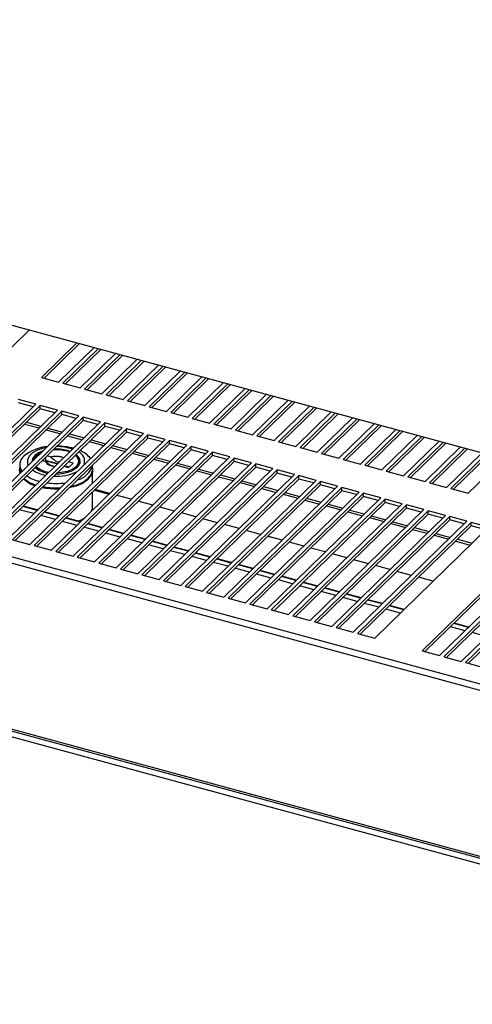
# Paper-space layout 'Foglio7' of a CAD drawing. Units: millimetres. Extents: x 5 to 415, y 5 to 292.
# Drawn here: x 327 to 331, y 130 to 140 of the extents above; entities that cross this region are included whole.
import ezdxf

# ---------------------------------------------------------------- set-up
doc = ezdxf.new("R2010")
doc.units = ezdxf.units.MM

psp = doc.layouts.new('Foglio7')

# ---------------------------------------------------------------- linework, layer by layer
at = {"color": 7, "linetype": 'Continuous', "lineweight": 25}
for p, q in [((337.9784824, 134.1788858), (315.0720531, 140.4043625)), ((313.5358029, 138.4466155), (336.7517786, 132.1370108)), ((313.5148016, 138.3875451), (336.7307773, 132.0779403)), ((326.443004, 136.863371), (326.8041255, 137.2158366)), ((327.2905554, 137.0836354), (326.929434, 136.7311698)), ((327.318033, 137.0761676), (326.9569115, 136.723702)), ((327.1063176, 136.6830966), (327.4674391, 137.0355622)), ((327.51166, 137.0235439), (327.1505385, 136.6710783)), ((327.5391375, 137.0160761), (327.1780161, 136.6636105)), ((327.3274222, 136.6230051), (327.6885436, 136.9754707)), ((327.7327645, 136.9634524), (327.3716431, 136.6109868)), ((327.760242, 136.9559846), (327.3991206, 136.603519)), ((327.5485267, 136.5629137), (327.9096481, 136.9153793)), ((327.953869, 136.903361), (327.5927476, 136.5508954)), ((327.9813465, 136.8958932), (327.6202251, 136.5434276)), ((327.7696312, 136.5028222), (328.1307527, 136.8552878)), ((328.1749736, 136.8432695), (327.8138521, 136.4908039)), ((328.2024511, 136.8358017), (327.8413296, 136.4833361)), ((326.929434, 136.7311698), (327.1063176, 136.6830966)), ((327.9907358, 136.4427307), (328.3518572, 136.7951963)), ((328.3960781, 136.783178), (328.0349567, 136.4307124)), ((328.4235556, 136.7757102), (328.0624342, 136.4232446)), ((328.2118403, 136.3826392), (328.5729617, 136.7351048)), ((328.6171826, 136.7230865), (328.2560612, 136.3706209)), ((328.6446601, 136.7156187), (328.2835387, 136.3631531)), ((313.5103795, 136.682984), (336.7351994, 130.3709756)), ((313.5103795, 136.6058389), (336.7351994, 130.2938305)), ((313.5389652, 136.6547883), (336.7250058, 130.3533193)), ((327.1505385, 136.6710783), (327.3274222, 136.6230051)), ((327.3716431, 136.6109868), (327.5485267, 136.5629137)), ((328.4329448, 136.3225478), (328.7940663, 136.6750134)), ((328.8382872, 136.6629951), (328.4771657, 136.3105295)), ((328.8657647, 136.6555273), (328.5046432, 136.3030617)), ((328.6540493, 136.2624563), (329.0151708, 136.6149219)), ((329.0593917, 136.6029036), (328.6982703, 136.250438)), ((329.0868692, 136.5954358), (328.7257478, 136.2429702)), ((326.8729699, 136.4553421), (326.6960863, 136.5034153)), ((327.5927476, 136.5508954), (327.7696312, 136.5028222)), ((328.8751539, 136.2023648), (329.2362753, 136.5548304)), ((329.2804962, 136.5428121), (328.9193748, 136.1903465)), ((329.3079737, 136.5353443), (328.9468523, 136.1828787)), ((329.0962584, 136.1422733), (329.4573798, 136.4947389)), ((325.7062315, 135.3165696), (326.8729699, 136.4553421)), ((326.9171908, 136.4433238), (325.7504524, 135.3045513)), ((326.9171908, 136.4090371), (325.7779299, 135.2970835)), ((325.927336, 135.2564781), (327.0940745, 136.3952506)), ((326.8454924, 136.4285232), (326.6960863, 136.4691286)), ((327.0940745, 136.3952506), (326.9171908, 136.4433238)), ((326.9171908, 136.4090371), (326.9171908, 136.4433238)), ((327.066597, 136.3684317), (326.9171908, 136.4090371)), ((327.8138521, 136.4908039), (327.9907358, 136.4427307)), ((328.0349567, 136.4307124), (328.2118403, 136.3826392)), ((329.5016007, 136.4827206), (329.1404793, 136.1302551)), ((329.5290783, 136.4752528), (329.1679568, 136.1227873)), ((329.3173629, 136.0821819), (329.6784844, 136.4346475)), ((329.7227053, 136.4226292), (329.3615838, 136.0701636)), ((329.7501828, 136.4151614), (329.3890614, 136.0626958)), ((327.1382954, 136.3832323), (325.9715569, 135.2444598)), ((327.1382954, 136.3489456), (325.9990344, 135.236992)), ((326.1484405, 135.1963866), (327.315179, 136.3351592)), ((327.3593999, 136.3231409), (326.1926614, 135.1843683)), ((327.315179, 136.3351592), (327.1382954, 136.3832323)), ((327.1382954, 136.3489456), (327.1382954, 136.3832323)), ((327.2877015, 136.3083403), (327.1382954, 136.3489456)), ((327.5362835, 136.2750677), (327.3593999, 136.3231409)), ((327.3593999, 136.2888542), (327.3593999, 136.3231409)), ((328.2560612, 136.3706209), (328.4329448, 136.3225478)), ((328.4771657, 136.3105295), (328.6540493, 136.2624563)), ((329.5384675, 136.0220904), (329.8995889, 136.374556)), ((329.9438098, 136.3625377), (329.5826884, 136.0100721)), ((329.9712873, 136.3550699), (329.6101659, 136.0026043)), ((329.759572, 135.9619989), (330.1206934, 136.3144645)), ((330.1649143, 136.3024462), (329.8037929, 135.9499806)), ((330.1923919, 136.2949784), (329.8312704, 135.9425128)), ((327.3593999, 136.2888542), (326.2201389, 135.1769005)), ((326.3695451, 135.1362952), (327.5362835, 136.2750677)), ((327.5805044, 136.2630494), (326.413766, 135.1242769)), ((327.5805044, 136.2287627), (326.4412435, 135.1168091)), ((326.5906496, 135.0762037), (327.7573881, 136.2149762)), ((327.801609, 136.2029579), (326.6348705, 135.0641854)), ((326.756909, 136.2525971), (326.9063151, 136.2119917)), ((326.7755768, 136.2708175), (326.9249829, 136.2302121)), ((326.9780135, 136.1925056), (327.1274196, 136.1519002)), ((326.9966813, 136.210726), (327.1460874, 136.1701206)), ((327.508806, 136.2482488), (327.3593999, 136.2888542)), ((327.7573881, 136.2149762), (327.5805044, 136.2630494)), ((327.5805044, 136.2287627), (327.5805044, 136.2630494)), ((327.7299105, 136.1881573), (327.5805044, 136.2287627)), ((327.9784926, 136.1548847), (327.801609, 136.2029579)), ((327.801609, 136.1686712), (327.801609, 136.2029579)), ((328.6982703, 136.250438), (328.8751539, 136.2023648)), ((328.9193748, 136.1903465), (329.0962584, 136.1422733)), ((329.9806765, 135.9019075), (330.341798, 136.254373)), ((330.3860189, 136.2423547), (330.0248974, 135.8898892)), ((330.4134964, 136.234887), (330.0523749, 135.8824214)), ((330.2017811, 135.841816), (330.5629025, 136.1942816)), ((327.801609, 136.1686712), (326.662348, 135.0567176)), ((326.8117541, 135.0161122), (327.9784926, 136.1548847)), ((328.0227135, 136.1428664), (326.855975, 135.0040939)), ((328.0227135, 136.1085798), (326.8834525, 134.9966261)), ((327.0328586, 134.9560207), (328.1995971, 136.0947933)), ((327.199118, 136.1324141), (327.3485241, 136.0918088)), ((327.2177858, 136.1506345), (327.367192, 136.1100291)), ((327.4388904, 136.090543), (327.5882965, 136.0499377)), ((327.9510151, 136.1280658), (327.801609, 136.1686712)), ((328.1995971, 136.0947933), (328.0227135, 136.1428664)), ((328.0227135, 136.1085798), (328.0227135, 136.1428664)), ((328.1721196, 136.0679744), (328.0227135, 136.1085798)), ((329.1404793, 136.1302551), (329.3173629, 136.0821819)), ((330.6071234, 136.1822633), (330.246002, 135.8297977)), ((330.6346009, 136.1747955), (330.2734795, 135.8223299)), ((330.4228856, 135.7817245), (330.784007, 136.1341901)), ((330.8282279, 136.1221718), (330.4671065, 135.7697062)), ((330.8557054, 136.114704), (330.494584, 135.7622384)), ((328.243818, 136.082775), (327.0770796, 134.9440025)), ((328.243818, 136.0484883), (327.1045571, 134.9365347)), ((327.2539632, 134.8959293), (328.4207017, 136.0347018)), ((328.4649226, 136.0226835), (327.2981841, 134.883911)), ((328.4649226, 135.9883968), (327.3256616, 134.8764432)), ((327.4202226, 136.0723227), (327.5696287, 136.0317173)), ((327.6413271, 136.0122312), (327.7907332, 135.9716258)), ((327.6599949, 136.0304516), (327.809401, 135.9898462)), ((328.4207017, 136.0347018), (328.243818, 136.082775)), ((328.243818, 136.0484883), (328.243818, 136.082775)), ((328.3932241, 136.0078829), (328.243818, 136.0484883)), ((328.6418062, 135.9746103), (328.4649226, 136.0226835)), ((328.4649226, 135.9883968), (328.4649226, 136.0226835)), ((328.6143287, 135.9477914), (328.4649226, 135.9883968)), ((329.3615838, 136.0701636), (329.5384675, 136.0220904)), ((329.5826884, 136.0100721), (329.759572, 135.9619989)), ((330.6439901, 135.721633), (331.0051116, 136.0740986)), ((331.0493325, 136.0620803), (330.688211, 135.7096147)), ((331.07681, 136.0546125), (330.7156885, 135.7021469)), ((330.8650947, 135.6615416), (331.2262161, 136.0140071)), ((331.270437, 136.0019889), (330.9093156, 135.6495233)), ((331.2979145, 135.9945211), (330.9367931, 135.6420555)), ((326.9728665, 135.9115857), (326.9728665, 135.8768488)), ((327.0228763, 135.9147385), (326.9862855, 135.9246831)), ((327.4750677, 134.8358378), (328.6418062, 135.9746103)), ((328.6860271, 135.962592), (327.5192886, 134.8238195)), ((328.6860271, 135.9283053), (327.5467661, 134.8163517)), ((327.6961722, 134.7757463), (328.8629107, 135.9145188)), ((328.9071316, 135.9025005), (327.7403931, 134.763728)), ((327.8624316, 135.9521397), (328.0118377, 135.9115343)), ((327.8810994, 135.9703601), (328.0305056, 135.9297547)), ((328.0835362, 135.8920483), (328.2329423, 135.8514429)), ((328.102204, 135.9102686), (328.2516101, 135.8696632)), ((328.8629107, 135.9145188), (328.6860271, 135.962592)), ((328.6860271, 135.9283053), (328.6860271, 135.962592)), ((328.8354332, 135.8877), (328.6860271, 135.9283053)), ((329.0840152, 135.8544274), (328.9071316, 135.9025005)), ((328.9071316, 135.8682139), (328.9071316, 135.9025005)), ((329.8037929, 135.9499806), (329.9806765, 135.9019075)), ((330.0248974, 135.8898892), (330.2017811, 135.841816)), ((331.0861992, 135.6014501), (331.4473206, 135.9539157)), ((331.4915415, 135.9418974), (331.1304201, 135.5894318)), ((331.519019, 135.9344296), (331.1578976, 135.581964)), ((331.3073037, 135.5413586), (331.6684251, 135.8938242)), ((326.7080766, 135.8342799), (326.7080766, 135.7849928)), ((326.939476, 135.8789955), (326.9760666, 135.869051)), ((326.9673125, 135.8714302), (326.9728665, 135.8768488)), ((327.0944259, 135.8438011), (326.9728665, 135.8768488)), ((326.9739082, 135.8696376), (326.979021, 135.8746257)), ((326.979021, 135.8746257), (327.0939853, 135.843371)), ((327.1605805, 135.8189041), (327.2090707, 135.8057255)), ((327.1656788, 135.8238801), (327.1957034, 135.8157175)), ((327.2146063, 135.8111284), (327.1661194, 135.8243102)), ((327.1957034, 135.8157175), (327.1906055, 135.8107439)), ((327.2558803, 135.851413), (327.20739, 135.8645916)), ((327.2558803, 135.851413), (327.2090707, 135.8057255)), ((327.3218267, 135.851616), (327.3218267, 135.8612804)), ((327.4530766, 135.7849928), (327.4530766, 135.828493)), ((328.9071316, 135.8682139), (327.7678707, 134.7562602)), ((327.9172768, 134.7156549), (329.0840152, 135.8544274)), ((329.1282361, 135.8424091), (327.9614977, 134.7036366)), ((329.1282361, 135.8081224), (327.9889752, 134.6961688)), ((328.1383813, 134.6555634), (329.3051198, 135.7943359)), ((328.3046407, 135.8319568), (328.4540468, 135.7913514)), ((328.3233085, 135.8501771), (328.4727146, 135.8095718)), ((328.544413, 135.7900857), (328.6938191, 135.7494803)), ((329.0565377, 135.8276085), (328.9071316, 135.8682139)), ((329.3051198, 135.7943359), (329.1282361, 135.8424091)), ((329.1282361, 135.8081224), (329.1282361, 135.8424091)), ((329.2776423, 135.767517), (329.1282361, 135.8081224)), ((330.246002, 135.8297977), (330.4228856, 135.7817245)), ((327.4555766, 135.6445027), (327.4555766, 135.7764211)), ((329.3493407, 135.7823176), (328.1826022, 134.6435451)), ((329.3493407, 135.7480309), (328.2100797, 134.6360773)), ((328.3594858, 134.5954719), (329.5262243, 135.7342444)), ((329.5704452, 135.7222261), (328.4037067, 134.5834536)), ((329.5704452, 135.6879394), (328.4311842, 134.5759858)), ((328.5257452, 135.7718653), (328.6751513, 135.7312599)), ((328.7468497, 135.7117738), (328.8962559, 135.6711685)), ((328.7655176, 135.7299942), (328.9149237, 135.6893888)), ((329.5262243, 135.7342444), (329.3493407, 135.7823176)), ((329.3493407, 135.7480309), (329.3493407, 135.7823176)), ((329.4987468, 135.7074255), (329.3493407, 135.7480309)), ((329.7473288, 135.6741529), (329.5704452, 135.7222261)), ((329.5704452, 135.6879394), (329.5704452, 135.7222261)), ((329.7198513, 135.6473341), (329.5704452, 135.6879394)), ((330.4671065, 135.7697062), (330.6439901, 135.721633)), ((330.688211, 135.7096147), (330.8650947, 135.6615416)), ((327.1108254, 135.5839112), (327.0558288, 135.5837029)), ((327.0564887, 135.5974137), (327.1257183, 135.5984472)), ((328.5805904, 134.5353804), (329.7473288, 135.6741529)), ((329.7915497, 135.6621347), (328.6248113, 134.5233621)), ((329.7915497, 135.627848), (328.6522888, 134.5158943)), ((328.8016949, 134.475289), (329.9684334, 135.6140615)), ((330.0126543, 135.6020432), (328.8459158, 134.4632707)), ((328.9679543, 135.6516824), (329.1173604, 135.611077)), ((328.9866221, 135.6699027), (329.1360282, 135.6292973)), ((329.1890588, 135.5915909), (329.3384649, 135.5509855)), ((329.2077266, 135.6098112), (329.3571327, 135.5692059)), ((329.9684334, 135.6140615), (329.7915497, 135.6621347)), ((329.7915497, 135.627848), (329.7915497, 135.6621347)), ((329.9409559, 135.5872426), (329.7915497, 135.627848)), ((330.1895379, 135.55397), (330.0126543, 135.6020432)), ((330.0126543, 135.5677565), (330.0126543, 135.6020432)), ((330.9093156, 135.6495233), (331.0861992, 135.6014501)), ((331.1304201, 135.5894318), (331.3073037, 135.5413586)), ((327.4555766, 135.4078392), (327.4555766, 135.5550368)), ((327.8515607, 135.4792028), (327.7334108, 135.5113135)), ((330.0126543, 135.5677565), (328.8733933, 134.4558029)), ((329.0227994, 134.4151975), (330.1895379, 135.55397)), ((330.2337588, 135.5419517), (329.0670203, 134.4031792)), ((330.2337588, 135.507665), (329.0944978, 134.3957114)), ((329.243904, 134.355106), (330.4106424, 135.4938785)), ((330.4548633, 135.4818602), (329.2881249, 134.3430877)), ((329.4101633, 135.5314994), (329.5595694, 135.490894)), ((329.4288312, 135.5497198), (329.5782373, 135.5091144)), ((329.6499357, 135.4896283), (329.7993418, 135.4490229)), ((330.1620604, 135.5271511), (330.0126543, 135.5677565)), ((330.4106424, 135.4938785), (330.2337588, 135.5419517)), ((330.2337588, 135.507665), (330.2337588, 135.5419517)), ((330.3831649, 135.4670596), (330.2337588, 135.507665)), ((330.631747, 135.4337871), (330.4548633, 135.4818602)), ((330.4548633, 135.4475735), (330.4548633, 135.4818602)), ((326.8913449, 135.3696916), (326.7419388, 135.4102969)), ((328.0726653, 135.4191113), (327.9232592, 135.4597167)), ((328.2937698, 135.3590199), (328.1443637, 135.3996253)), ((330.4548633, 135.4475735), (329.3156024, 134.3356199)), ((329.4650085, 134.2950145), (330.631747, 135.4337871)), ((330.6759679, 135.4217688), (329.5092294, 134.2829962)), ((330.6759679, 135.3874821), (329.5367069, 134.2755284)), ((329.6312679, 135.4714079), (329.780674, 135.4308026)), ((329.8523724, 135.4113165), (330.0017785, 135.3707111)), ((329.8710402, 135.4295368), (330.0204463, 135.3889314)), ((330.6042694, 135.4069682), (330.4548633, 135.4475735)), ((330.8528515, 135.3736956), (330.6759679, 135.4217688)), ((330.6759679, 135.3874821), (330.6759679, 135.4217688)), ((330.825374, 135.3468767), (330.6759679, 135.3874821)), ((326.8527544, 135.332026), (326.7033482, 135.3726314)), ((327.0738589, 135.2719345), (326.9244528, 135.3125399)), ((327.1124495, 135.3096001), (326.9630433, 135.3502055)), ((327.333554, 135.2495086), (327.1841479, 135.290114)), ((328.5148743, 135.2989284), (328.3654682, 135.3395338)), ((328.7359789, 135.2388369), (328.5865728, 135.2794423)), ((329.686113, 134.2349231), (330.8528515, 135.3736956)), ((330.8970724, 135.3616773), (329.7303339, 134.2229048)), ((330.8970724, 135.3273906), (329.7578114, 134.215437)), ((329.9072175, 134.1748316), (331.073956, 135.3136041)), ((331.1181769, 135.3015858), (329.9514385, 134.1628133)), ((330.0734769, 135.351225), (330.222883, 135.3106196)), ((330.0921447, 135.3694454), (330.2415509, 135.32884)), ((330.2945815, 135.2911335), (330.4439876, 135.2505281)), ((330.3132493, 135.3093539), (330.4626554, 135.2687485)), ((331.073956, 135.3136041), (330.8970724, 135.3616773)), ((330.8970724, 135.3273906), (330.8970724, 135.3616773)), ((331.0464785, 135.2867852), (330.8970724, 135.3273906)), ((331.2950605, 135.2535126), (331.1181769, 135.3015858)), ((331.1181769, 135.2672991), (331.1181769, 135.3015858)), ((327.2949634, 135.211843), (327.1455573, 135.2524484)), ((327.317013, 135.2540041), (327.3567064, 135.2721061)), ((327.5160679, 135.1517516), (327.3666618, 135.1923569)), ((327.5546585, 135.1894171), (327.4052524, 135.2300225)), ((328.9570834, 135.1787455), (328.8076773, 135.2193508)), ((331.1181769, 135.2672991), (329.978916, 134.1553455)), ((330.1283221, 134.1147401), (331.2950605, 135.2535126)), ((331.3392815, 135.2414943), (330.172543, 134.1027218)), ((331.3392815, 135.2072076), (330.2000205, 134.095254)), ((330.3494266, 134.0546486), (331.5161651, 135.1934212)), ((330.515686, 135.231042), (330.6650921, 135.1904367)), ((330.5343538, 135.2492624), (330.6837599, 135.208657)), ((330.7554583, 135.1891709), (330.9048644, 135.1485656)), ((331.267583, 135.2266937), (331.1181769, 135.2672991)), ((331.5161651, 135.1934212), (331.3392815, 135.2414943)), ((331.3392815, 135.2072076), (331.3392815, 135.2414943)), ((331.4886876, 135.1666023), (331.3392815, 135.2072076)), ((327.7371725, 135.0916601), (327.5877664, 135.1322655)), ((327.775763, 135.1293257), (327.6263569, 135.169931)), ((327.9968676, 135.0692342), (327.8474615, 135.1098396)), ((329.1781879, 135.118654), (329.0287818, 135.1592594)), ((329.3992925, 135.0585625), (329.2498863, 135.0991679)), ((330.7367905, 135.1709506), (330.8861966, 135.1303452)), ((330.957895, 135.1108591), (331.1073012, 135.0702537)), ((330.9765629, 135.1290795), (331.125969, 135.0884741)), ((326.6348705, 135.0641854), (326.8117541, 135.0161122)), ((326.855975, 135.0040939), (327.0328586, 134.9560207)), ((327.958277, 135.0315686), (327.8088709, 135.072174)), ((328.1793815, 134.9714771), (328.0299754, 135.0120825)), ((328.2179721, 135.0091427), (328.068566, 135.0497481)), ((328.4390766, 134.9490512), (328.2896705, 134.9896566)), ((329.620397, 134.998471), (329.4709909, 135.0390764)), ((329.8415015, 134.9383796), (329.6920954, 134.9789849)), ((332.002595, 135.0612199), (330.8358566, 133.9224474)), ((332.002595, 135.0269332), (330.8633341, 133.9149796)), ((331.0127402, 133.8743742), (332.1794787, 135.0131467)), ((332.2236996, 135.0011284), (331.0569611, 133.8623559)), ((331.1789996, 135.0507676), (331.3284057, 135.0101622)), ((331.1976674, 135.068988), (331.3470735, 135.0283826)), ((327.0770796, 134.9440025), (327.2539632, 134.8959293)), ((327.2981841, 134.883911), (327.4750677, 134.8358378)), ((328.4004861, 134.9113857), (328.25108, 134.951991)), ((328.6215906, 134.8512942), (328.4721845, 134.8918996)), ((328.6601812, 134.8889598), (328.5107751, 134.9295652)), ((330.062606, 134.8782881), (329.9131999, 134.9188935)), ((332.2236996, 134.9668418), (331.0844386, 133.8548881)), ((331.2338447, 133.8142827), (332.4005832, 134.9530553)), ((332.4448041, 134.941037), (331.2780656, 133.8022645)), ((332.4448041, 134.9067503), (331.3055431, 133.7947967)), ((327.5192886, 134.8238195), (327.6961722, 134.7757463)), ((328.8426951, 134.7912027), (328.693289, 134.8318081)), ((328.8812857, 134.8288683), (328.7318796, 134.8694737)), ((329.1023902, 134.7687768), (328.9529841, 134.8093822)), ((330.2837106, 134.8181966), (330.1343045, 134.858802)), ((330.5048151, 134.7581051), (330.355409, 134.7987105)), ((327.7403931, 134.763728), (327.9172768, 134.7156549)), ((327.9614977, 134.7036366), (328.1383813, 134.6555634)), ((329.0637997, 134.7311112), (328.9143935, 134.7717166)), ((329.2849042, 134.6710198), (329.1354981, 134.7116251)), ((329.3234948, 134.7086854), (329.1740886, 134.7492907)), ((329.5445993, 134.6485939), (329.3951932, 134.6891993)), ((330.7259196, 134.6980137), (330.5765135, 134.738619)), ((330.9470242, 134.6379222), (330.7976181, 134.6785276)), ((328.1826022, 134.6435451), (328.3594858, 134.5954719)), ((328.4037067, 134.5834536), (328.5805904, 134.5353804)), ((329.5060087, 134.6109283), (329.3566026, 134.6515337)), ((329.7271132, 134.5508368), (329.5777071, 134.5914422)), ((329.7657038, 134.5885024), (329.6162977, 134.6291078)), ((328.6248113, 134.5233621), (328.8016949, 134.475289)), ((329.9482178, 134.4907453), (329.7988117, 134.5313507)), ((329.9868084, 134.5284109), (329.8374022, 134.5690163)), ((330.1693223, 134.4306539), (330.0199162, 134.4712593)), ((330.2079129, 134.4683195), (330.0585068, 134.5089248)), ((328.8459158, 134.4632707), (329.0227994, 134.4151975)), ((329.0670203, 134.4031792), (329.243904, 134.355106)), ((330.3904268, 134.3705624), (330.2410207, 134.4111678)), ((330.4290174, 134.408228), (330.2796113, 134.4488334)), ((330.6501219, 134.3481365), (330.5007158, 134.3887419)), ((329.2881249, 134.3430877), (329.4650085, 134.2950145)), ((329.5092294, 134.2829962), (329.686113, 134.2349231)), ((330.6115314, 134.3104709), (330.4621253, 134.3510763)), ((329.7303339, 134.2229048), (329.9072175, 134.1748316)), ((331.274845, 134.1301965), (331.1254388, 134.1708019)), ((331.3134355, 134.1678621), (331.1640294, 134.2084675)), ((329.9514385, 134.1628133), (330.1283221, 134.1147401)), ((330.172543, 134.1027218), (330.3494266, 134.0546486)), ((331.4959495, 134.070105), (331.3465434, 134.1107104)), ((330.8358566, 133.9224474), (331.0127402, 133.8743742)), ((331.0569611, 133.8623559), (331.2338447, 133.8142827)), ((331.2780656, 133.8022645), (331.4549493, 133.7541913))]:
    psp.add_line(p, q, dxfattribs=at)
at = {"color": 8, "linetype": 'Continuous', "lineweight": 25}
for p, q in [((327.475413, 135.5743977), (327.6248191, 135.5337923)), ((327.6305873, 135.5394222), (327.4811812, 135.5800276)), ((327.8516918, 135.4793307), (327.7022857, 135.5199361)), ((326.8877565, 135.3661892), (326.7383504, 135.4067945)), ((328.0727963, 135.4192393), (327.9233902, 135.4598446)), ((328.2939009, 135.3591478), (328.1444947, 135.3997532)), ((327.108861, 135.3060977), (326.9594549, 135.3467031)), ((327.3299656, 135.2460062), (327.1805595, 135.2866116)), ((328.5150054, 135.2990563), (328.3655993, 135.3396617)), ((328.7361099, 135.2389648), (328.5867038, 135.2795702)), ((327.5510701, 135.1859147), (327.401664, 135.2265201)), ((328.9572145, 135.1788734), (328.8078083, 135.2194787)), ((327.7721746, 135.1258233), (327.6227685, 135.1664286)), ((327.9932792, 135.0657318), (327.843873, 135.1063372)), ((329.178319, 135.1187819), (329.0289129, 135.1593873)), ((329.3994235, 135.0586904), (329.2500174, 135.0992958)), ((328.2143837, 135.0056403), (328.0649776, 135.0462457)), ((328.4354882, 134.9455488), (328.2860821, 134.9861542)), ((329.620528, 134.9985989), (329.4711219, 135.0392043)), ((329.8416326, 134.9385075), (329.6922265, 134.9791128)), ((328.6565927, 134.8854574), (328.5071866, 134.9260627)), ((330.0627371, 134.878416), (329.913331, 134.9190214)), ((328.8776973, 134.8253659), (328.7282912, 134.8659713)), ((329.0988018, 134.7652744), (328.9493957, 134.8058798)), ((330.2838416, 134.8183245), (330.1344355, 134.8589299)), ((330.5049462, 134.758233), (330.3555401, 134.7988384)), ((329.3199063, 134.7051829), (329.1705002, 134.7457883)), ((329.5410109, 134.6450915), (329.3916048, 134.6856969)), ((330.7260507, 134.6981416), (330.5766446, 134.738747)), ((330.9471552, 134.6380501), (330.7977491, 134.6786555)), ((329.7621154, 134.585), (329.6127093, 134.6256054)), ((329.9832199, 134.5249085), (329.8338138, 134.5655139)), ((330.2043245, 134.464817), (330.0549183, 134.5054224)), ((330.425429, 134.4047256), (330.2760229, 134.445331)), ((330.6465335, 134.3446341), (330.4971274, 134.3852395)), ((331.3098471, 134.1643597), (331.160441, 134.2049651))]:
    psp.add_line(p, q, dxfattribs=at)
at = {"color": 7, "linetype": 'Continuous', "lineweight": 25, "flags": 128}
for points in [[(326.984716, 136.0126172), (326.9501333, 136.0052215), (326.8882466, 135.9842204), (326.8384448, 135.9559524), (326.8038569, 135.9221936), (326.7866564, 135.8850652), (326.787924, 135.8469002), (326.7955883, 135.8280227)], [(326.8616831, 135.9280572), (326.8386369, 135.8954346), (326.8331892, 135.8647223)], [(326.9471151, 135.9759175), (326.9009638, 135.9562676), (326.8616831, 135.9280572)], [(326.876055, 135.9254367), (326.9147451, 135.9528618), (326.9319165, 135.9610832)], [(327.0808604, 135.7410948), (327.1124424, 135.7421557), (327.1774796, 135.7512712), (327.23533, 135.7690861), (327.2817031, 135.794279), (327.3131595, 135.8249814), (327.3273664, 135.8589164), (327.3232699, 135.893567), (327.301174, 135.9263635), (327.2850498, 135.9403899)], [(327.2770973, 135.932628), (327.2960729, 135.9130599), (327.310979, 135.8800405), (327.3072193, 135.8461957), (327.2850984, 135.8142675), (327.2464083, 135.7868423), (327.1942835, 135.7661421), (327.1329469, 135.7538439), (327.0908732, 135.7508677)], [(326.7105616, 135.745034), (326.7056031, 135.778715), (326.7080766, 135.7986858)], [(326.7080766, 135.7849928), (326.7146156, 135.7492032), (326.7146732, 135.7490471)], [(327.4530766, 135.7986858), (327.4538336, 135.7950213), (327.4528705, 135.7532602), (327.4344994, 135.7125821), (327.3995793, 135.674889), (327.3497429, 135.6419434), (327.2873207, 135.6152859), (327.2152313, 135.5961629), (327.2149926, 135.5961156)], [(327.2241002, 135.6079536), (327.2297577, 135.6091986), (327.3019689, 135.6307033), (327.3630786, 135.6599447), (327.4100224, 135.6954565), (327.4404464, 135.7354581), (327.4528251, 135.7779435), (327.4530766, 135.7849928)], [(327.0558288, 135.5837029), (326.9759692, 135.5909486), (326.9347474, 135.598484)], [(326.9466623, 135.6101133), (326.9760496, 135.6048774), (327.0564887, 135.5974137)], [(327.7334108, 135.5113135), (327.7152599, 135.5151275), (327.699143, 135.5168687)], [(327.4408345, 135.3542177), (327.4528705, 135.3846783), (327.4555766, 135.4078392)], [(327.3112608, 135.2555674), (327.3497429, 135.2733615), (327.3698479, 135.2849326)], [(327.3723408, 135.2863124), (327.3503045, 135.2726143), (327.3141101, 135.254793)]]:
    psp.add_lwpolyline(points, dxfattribs=at)
at = {"color": 8, "linetype": 'Continuous', "lineweight": 25, "flags": 128}
psp.add_lwpolyline([(326.8504481, 135.8815676), (326.853934, 135.8935084), (326.876055, 135.9254367)], dxfattribs=at)
at = {"color": 7, "linetype": 'Continuous', "lineweight": 25}
for centre, radius, start, end in [((327.0262771, 135.587525), 0.4345081, 94.38435288, 129.28928882), ((327.0832462, 135.5938024), 0.3954886, 69.93926783, 94.65602183), ((327.083127, 135.5676108), 0.4286233, 70.58234547, 93.24145095), ((327.0855963, 135.5145815), 0.5062469, 71.25440435, 90.09111242), ((327.0848084, 135.3657225), 0.6603673, 74.83007825, 89.53564025), ((326.8224329, 135.835376), 0.1136031, 128.87634797, 217.4861967), ((326.9696436, 135.8326586), 0.1360118, 104.7004315, 165.18333446), ((326.9484874, 135.8415598), 0.1124056, 120.50427681, 164.54572207), ((327.2270453, 135.8523221), 0.0952038, 5.3993272, 57.98109985), ((327.2426841, 135.8654585), 0.0792354, 311.36595379, 61.96066757), ((327.2663562, 135.8664002), 0.1074916, 343.84048889, 66.08970504), ((327.2390133, 135.7546533), 0.2403248, 36.49633717, 69.09419177), ((327.0357363, 136.0182198), 0.2724012, 231.13556992, 261.80121764), ((327.041233, 136.012807), 0.2580977, 229.79321552, 262.07976495), ((327.2531168, 135.8803293), 0.2064394, 283.20287741, 345.40718983), ((326.9674041, 135.9258901), 0.3240772, 226.7901635, 251.37240695), ((326.9733479, 135.942205), 0.3320704, 228.0303813, 252.60058791), ((327.0069008, 136.0597873), 0.4077424, 235.94771899, 256.24380962), ((327.0318384, 136.0655066), 0.3438844, 235.87314011, 260.3555561), ((327.0863785, 136.1942951), 0.4784436, 266.35803376, 295.86779141), ((327.080281, 136.2917769), 0.6986914, 258.68044632, 273.37964472), ((327.0805647, 136.3542616), 0.7118558, 262.38123616, 277.83116714)]:
    psp.add_arc(centre, radius, start, end, dxfattribs=at)
for points, knots in [([(327.0228763, 135.9147385), (327.0333178, 135.9175846), (327.0542009, 135.9232766), (327.0901798, 135.9244249), (327.1153045, 135.9210933), (327.1379618, 135.9152575), (327.1511279, 135.9113246), (327.1577319, 135.9060507), (327.1579917, 135.9058432)], [0, 0, 0, 0, 0.23728032899, 0.47456065798, 0.71184098697, 0.75300273533, 0.99028306432, 1, 1, 1, 1]), ([(327.110147, 135.8591454), (327.1080941, 135.859343), (327.0964569, 135.860463), (327.067979, 135.875299), (327.0415094, 135.8957795), (327.025641, 135.9119255), (327.0228763, 135.9147385)], [0, 0, 0, 0, 0.0654062677, 0.3707690396, 0.8903714664, 1, 1, 1, 1]), ([(327.066798, 135.8168354), (327.0567158, 135.8178472), (327.035052, 135.8200214), (327.0068418, 135.8303619), (326.985611, 135.8450307), (326.9770717, 135.8588551), (326.9762724, 135.8669631), (326.9760666, 135.869051)], [0, 0, 0, 0, 0.2064189911, 0.4435346145, 0.6806502379, 0.9177658613, 1, 1, 1, 1]), ([(326.9760666, 135.869051), (326.9932393, 135.85192), (327.0143888, 135.8308217), (327.0399008, 135.8215835), (327.044698, 135.8198464)], [0, 0, 0, 0, 0.8119645173, 1, 1, 1, 1])]:
    psp.add_open_spline(points, degree=3, knots=knots, dxfattribs=at)

doc.saveas('drawing.dxf')
